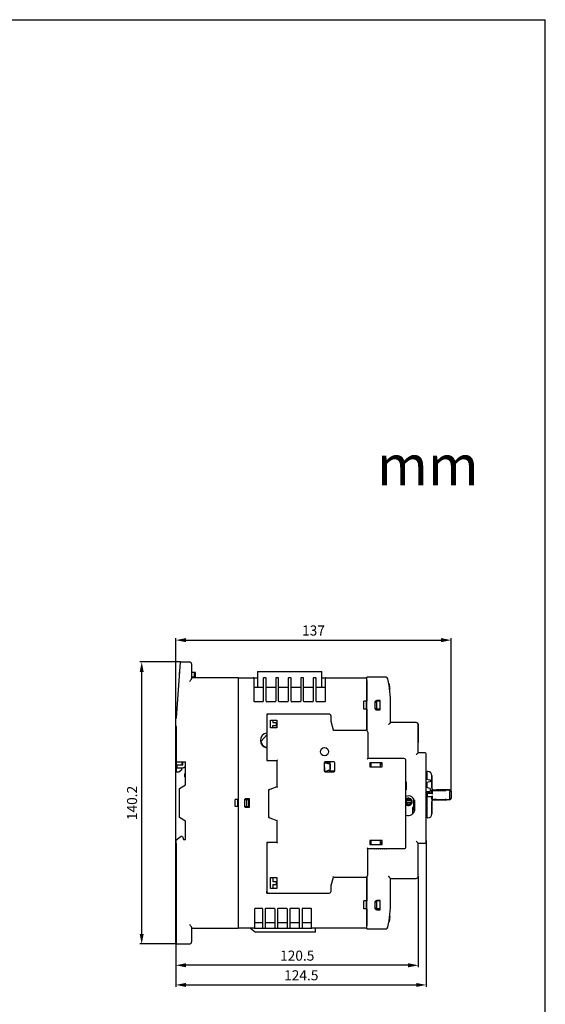
# Model space of a CAD drawing. Units: millimetres. Extents: x 0 to 1118, y 0 to 864.
# Drawn here: x 856 to 1118, y 374 to 864 of the extents above; entities that cross this region are included whole.
import ezdxf

# ---------------------------------------------------------------- set-up
doc = ezdxf.new("R2010")
doc.units = ezdxf.units.MM
doc.header["$LTSCALE"] = 61.468
doc.header["$PDMODE"] = 3
doc.header["$PDSIZE"] = 1
doc.layers.get('0').update_dxf_attribs({"linetype": 'CONTINUOUS'})
doc.layers.get('Defpoints').update_dxf_attribs({"linetype": 'CONTINUOUS'})
for name, color, linetype in [('6237S1526003DXF_CONTINUOUS_LINE', 7, 'CONTINUOUS'), ('8005S0101003DXF_CONTINUOUS_LINE', 7, 'CONTINUOUS'), ('8005S0101004DXF_CONTINUOUS_LINE', 7, 'CONTINUOUS'), ('8024S0101003DXF_CONTINUOUS_LINE', 7, 'CONTINUOUS'), ('8024S0101004DXF_CONTINUOUS_LINE', 7, 'CONTINUOUS'), ('8100S0101008DXF_CONTINUOUS_LINE', 7, 'CONTINUOUS'), ('8100S0101009DXF_CONTINUOUS_LINE', 7, 'CONTINUOUS'), ('8231S0101004DXF_CONTINUOUS_LINE', 7, 'CONTINUOUS'), ('8235S0101109DXF_CONTINUOUS_LINE', 7, 'CONTINUOUS'), ('8236S0101002DXF_CONTINUOUS_LINE', 7, 'CONTINUOUS'), ('8239S0101002DXF_CONTINUOUS_LINE', 7, 'CONTINUOUS'), ('8247S0101101DXF_CONTINUOUS_LINE', 7, 'CONTINUOUS'), ('8253S0101106DXF_CONTINUOUS_LINE', 7, 'CONTINUOUS'), ('8270S0101001DXF_CONTINUOUS_LINE', 7, 'CONTINUOUS'), ('8289S0820002DXF_CONTINUOUS_LINE', 7, 'CONTINUOUS'), ('8315S0101003DXF_CONTINUOUS_LINE', 7, 'CONTINUOUS'), ('8320S0101002DXF_CONTINUOUS_LINE', 7, 'CONTINUOUS'), ('8320S0101004DXF_CONTINUOUS_LINE', 7, 'CONTINUOUS'), ('8ZTD-907-053DXF_CONTINUOUS_LINE', 7, 'CONTINUOUS'), ('DRW0001_DXF_DIMENSION', 7, 'CONTINUOUS'), ('DRW0001_DXF_FORMAT', 7, 'CONTINUOUS')]:
    doc.layers.add(name, color=color, linetype=linetype)
doc.styles.get("Standard").update_dxf_attribs({"font": 'txt', "width": 0.7})
doc.dimstyles.new('DIMSTYLE_2', dxfattribs={"dimtxt": 5, "dimasz": 5, "dimexe": 1, "dimexo": 0, "dimtad": 1, "dimdsep": 46, "dimtxsty": 'Standard', "dimblk": '_FILLED', "dimblk1": '_FILLED', "dimblk2": '_FILLED', "dimcen": 0.09, "dimazin": 2, "dimtp": 0.5, "dimtm": 0.5, "dimtfac": 1, "dimtofl": 0, "dimtmove": 0, "dimatfit": 3, "dimldrblk": '_FILLED', "dimfxl": 1, "dimtolj": 1, "dimarcsym": 0})

# ---------------------------------------------------------------- blocks, each defined once
blk = doc.blocks.new('_FILLED')
at = {"color": 0, "linetype": 'ByBlock'}
blk.add_solid([(0, 0), (-1, 0.2), (-1, -0.2)], dxfattribs=at)
blk = doc.blocks.new('*D13')
at = {"layer": 'Defpoints', "color": 0, "linetype": 'Continuous', "transparency": 16777216}
for p in [(1070.82, 555.14), (1070.82, 479.98), (933.92, 413.28)]:
    blk.add_point(p, dxfattribs=at)
at = {"layer": 'DRW0001_DXF_DIMENSION', "color": 0, "linetype": 'Continuous', "lineweight": -2, "transparency": 16777216}
for p, q in [((933.92, 413.28), (933.92, 556.14)), ((938.92, 555.14), (1065.82, 555.14)), ((1070.82, 479.98), (1070.82, 556.14))]:
    blk.add_line(p, q, dxfattribs=at)
at = {"layer": 'DRW0001_DXF_DIMENSION', "color": 0, "linetype": 'Continuous', "lineweight": -2, "transparency": 16777216, "xscale": 5, "yscale": 5, "zscale": 5, "rotation": 180}
blk.add_blockref('_FILLED', (933.92, 555.14), dxfattribs=at)
at = {"layer": 'DRW0001_DXF_DIMENSION', "color": 0, "linetype": 'Continuous', "lineweight": -2, "transparency": 16777216, "xscale": 5, "yscale": 5, "zscale": 5}
blk.add_blockref('_FILLED', (1070.82, 555.14), dxfattribs=at)
at = {"layer": 'DRW0001_DXF_DIMENSION', "color": 0, "linetype": 'Continuous', "transparency": 16777216, "insert": (1002.37, 562.43), "char_height": 5, "width": 15.75, "attachment_point": 2, "line_spacing_factor": 0.9}
blk.add_mtext('\\A1;137', dxfattribs=at)
blk = doc.blocks.new('*D14')
at = {"layer": 'Defpoints', "color": 0, "linetype": 'Continuous', "transparency": 16777216}
for p in [(1058.42, 455.58), (933.92, 404.88), (1058.42, 383.72)]:
    blk.add_point(p, dxfattribs=at)
at = {"layer": 'DRW0001_DXF_DIMENSION', "color": 0, "linetype": 'Continuous', "lineweight": -2, "transparency": 16777216}
for p, q in [((1058.42, 455.58), (1058.42, 382.72)), ((933.92, 404.88), (933.92, 382.72)), ((938.92, 383.72), (1053.42, 383.72))]:
    blk.add_line(p, q, dxfattribs=at)
at = {"layer": 'DRW0001_DXF_DIMENSION', "color": 0, "linetype": 'Continuous', "lineweight": -2, "transparency": 16777216, "xscale": 5, "yscale": 5, "zscale": 5, "rotation": 180}
blk.add_blockref('_FILLED', (933.92, 383.72), dxfattribs=at)
at = {"layer": 'DRW0001_DXF_DIMENSION', "color": 0, "linetype": 'Continuous', "lineweight": -2, "transparency": 16777216, "xscale": 5, "yscale": 5, "zscale": 5}
blk.add_blockref('_FILLED', (1058.42, 383.72), dxfattribs=at)
at = {"layer": 'DRW0001_DXF_DIMENSION', "color": 0, "linetype": 'Continuous', "transparency": 16777216, "insert": (996.28, 391.01), "char_height": 5, "width": 26.25, "attachment_point": 2, "line_spacing_factor": 0.9}
blk.add_mtext('\\A1;124.5', dxfattribs=at)
blk = doc.blocks.new('*D15')
at = {"layer": 'Defpoints', "color": 0, "linetype": 'Continuous', "transparency": 16777216}
for p in [(1054.42, 437.68), (933.92, 406.58), (933.92, 393.48)]:
    blk.add_point(p, dxfattribs=at)
at = {"layer": 'DRW0001_DXF_DIMENSION', "color": 0, "linetype": 'Continuous', "lineweight": -2, "transparency": 16777216}
for p, q in [((1054.42, 437.68), (1054.42, 392.48)), ((933.92, 406.58), (933.92, 392.48)), ((1049.42, 393.48), (938.92, 393.48))]:
    blk.add_line(p, q, dxfattribs=at)
at = {"layer": 'DRW0001_DXF_DIMENSION', "color": 0, "linetype": 'Continuous', "lineweight": -2, "transparency": 16777216, "xscale": 5, "yscale": 5, "zscale": 5, "rotation": 180}
blk.add_blockref('_FILLED', (933.92, 393.48), dxfattribs=at)
at = {"layer": 'DRW0001_DXF_DIMENSION', "color": 0, "linetype": 'Continuous', "lineweight": -2, "transparency": 16777216, "xscale": 5, "yscale": 5, "zscale": 5}
blk.add_blockref('_FILLED', (1054.42, 393.48), dxfattribs=at)
at = {"layer": 'DRW0001_DXF_DIMENSION', "color": 0, "linetype": 'Continuous', "transparency": 16777216, "insert": (994.28, 400.77), "char_height": 5, "width": 26.25, "attachment_point": 2, "line_spacing_factor": 0.9}
blk.add_mtext('\\A1;120.5', dxfattribs=at)
blk = doc.blocks.new('*D16')
at = {"layer": 'Defpoints', "color": 0, "linetype": 'Continuous', "transparency": 16777216}
for p in [(916.95, 544.28), (936.22, 544.28), (934.22, 404.08)]:
    blk.add_point(p, dxfattribs=at)
at = {"layer": 'DRW0001_DXF_DIMENSION', "color": 0, "linetype": 'Continuous', "lineweight": -2, "transparency": 16777216}
for p, q in [((936.22, 544.28), (915.95, 544.28)), ((916.95, 409.08), (916.95, 539.28)), ((934.22, 404.08), (915.95, 404.08))]:
    blk.add_line(p, q, dxfattribs=at)
at = {"layer": 'DRW0001_DXF_DIMENSION', "color": 0, "linetype": 'Continuous', "lineweight": -2, "transparency": 16777216, "xscale": 5, "yscale": 5, "zscale": 5}
for p, rotation in [((916.95, 544.28), 90), ((916.95, 404.08), 270)]:
    blk.add_blockref('_FILLED', p, dxfattribs=dict(at, rotation=rotation))
at = {"layer": 'DRW0001_DXF_DIMENSION', "color": 0, "linetype": 'Continuous', "transparency": 16777216, "insert": (909.66, 474.18), "char_height": 5, "width": 26.25, "attachment_point": 2, "rotation": 90, "line_spacing_factor": 0.9}
blk.add_mtext('\\A1;140.2', dxfattribs=at)

msp = doc.modelspace()

# ---------------------------------------------------------------- linework, layer by layer
at = {"layer": '6237S1526003DXF_CONTINUOUS_LINE', "color": 4, "linetype": 'Continuous'}
msp.add_line((1010.646, 492.76), (1010.701, 492.675), dxfattribs=at)
at = {"layer": '8005S0101003DXF_CONTINUOUS_LINE', "color": 7, "linetype": 'Continuous'}
for p, q in [((979.118, 518.375), (979.118, 517.375)), ((980.118, 518.375), (979.118, 518.375)), ((982.118, 515.375), (982.118, 514.175)), ((982.118, 514.175), (983.918, 514.175)), ((983.918, 512.675), (983.918, 514.175)), ((982.118, 511.575), (982.118, 512.675)), ((982.118, 512.675), (983.918, 512.675)), ((979.118, 496.275), (979.118, 495.275)), ((979.118, 495.275), (980.118, 495.275)), ((1030.918, 493.075), (1030.418, 493.742)), ((1030.418, 492.338), (1030.563, 492.175)), ((1030.718, 494.175), (1030.718, 493.342)), ((1030.918, 494.175), (1030.918, 492.175)), ((1035.718, 492.175), (1035.718, 494.175)), ((1036.418, 493.345), (1035.718, 493.075)), ((1036.118, 494.175), (1036.118, 493.229)), ((980.018, 480.47), (980.018, 479.992)), ((980.655, 480.924), (980.209, 480.75)), ((980.018, 467.759), (980.018, 467.28)), ((980.209, 467.001), (980.655, 466.827)), ((1030.418, 455.413), (1030.563, 455.575)), ((1030.918, 455.575), (1030.918, 453.575)), ((1035.718, 453.575), (1035.718, 455.575)), ((979.118, 454.475), (979.118, 453.475)), ((980.118, 454.475), (979.118, 454.475)), ((1030.918, 454.675), (1030.418, 454.009)), ((1030.718, 454.409), (1030.718, 453.575)), ((1036.418, 454.406), (1035.718, 454.675)), ((1036.118, 453.575), (1036.118, 454.522)), ((982.118, 437.075), (982.118, 435.075)), ((982.118, 435.075), (983.918, 435.075)), ((982.118, 433.575), (983.918, 433.575)), ((982.118, 433.575), (982.118, 431.675)), ((983.918, 433.575), (983.918, 435.075)), ((979.118, 429.375), (979.118, 430.375)), ((979.118, 429.375), (980.118, 429.375))]:
    msp.add_line(p, q, dxfattribs=at)
at = {"layer": '8005S0101003DXF_CONTINUOUS_LINE', "color": 4, "linetype": 'Continuous'}
for p, q in [((1030.418, 492.575), (1030.918, 492.575)), ((1030.918, 455.175), (1030.418, 455.175))]:
    msp.add_line(p, q, dxfattribs=at)
at = {"layer": '8005S0101003DXF_CONTINUOUS_LINE', "color": 7, "linetype": 'Continuous'}
for centre, radius, start, end in [((1030.718, 496.275), 0.08, 0, 180), ((1031.718, 496.275), 0.08, 0, 180), ((1032.718, 496.275), 0.08, 0, 180), ((1033.718, 496.275), 0.08, 0, 180), ((1034.718, 496.275), 0.08, 0, 180), ((1035.718, 496.275), 0.08, 0, 180), ((1036.718, 496.275), 0.08, 0, 180), ((1037.718, 496.275), 0.08, 0, 180), ((1038.718, 496.275), 0.08, 0, 180), ((980.318, 480.47), 0.3, 111.31791, 180), ((980.318, 467.28), 0.3, 180, 248.68209), ((1030.718, 451.475), 0.08, 180, 0), ((1031.718, 451.475), 0.08, 180, 0), ((1032.718, 451.475), 0.08, 180, 0), ((1033.718, 451.475), 0.08, 180, 0), ((1034.718, 451.475), 0.08, 180, 0), ((1035.718, 451.475), 0.08, 180, 0), ((1036.718, 451.475), 0.08, 180, 0), ((1037.718, 451.475), 0.08, 180, 0), ((1038.718, 451.475), 0.08, 180, 0), ((1010.118, 430.375), 1, 270, 0)]:
    msp.add_arc(centre, radius, start, end, dxfattribs=at)
at = {"layer": '8005S0101004DXF_CONTINUOUS_LINE', "color": 7, "linetype": 'Continuous'}
for p, q in [((979.118, 517.375), (979.118, 496.275)), ((1010.118, 518.375), (980.118, 518.375)), ((980.918, 511.575), (980.918, 515.375)), ((980.918, 515.375), (984.118, 515.375)), ((984.118, 515.375), (984.118, 511.575)), ((1011.118, 514.675), (1010.818, 514.635)), ((1011.118, 514.675), (1011.118, 517.375)), ((1012.296, 510.375), (1011.118, 514.675)), ((984.118, 511.575), (980.918, 511.575)), ((1012.296, 510.375), (1012.067, 510.075)), ((1012.296, 510.375), (1028.318, 510.375)), ((1029.318, 509.375), (1029.318, 496.275)), ((980.118, 495.275), (984.118, 495.275)), ((984.118, 495.275), (984.418, 495.575)), ((984.118, 495.275), (984.118, 482.275)), ((1012.418, 494.675), (1008.218, 494.675)), ((1029.318, 496.275), (1029.018, 495.975)), ((1047.318, 496.275), (1029.318, 496.275)), ((1048.318, 452.475), (1048.318, 495.275)), ((1007.718, 494.175), (1007.718, 490.175)), ((1008.218, 489.675), (1012.418, 489.675)), ((1012.918, 490.175), (1012.918, 494.175)), ((1036.418, 494.175), (1030.418, 494.175)), ((1030.418, 494.175), (1030.418, 492.175)), ((1030.418, 492.175), (1036.418, 492.175)), ((1036.418, 492.175), (1036.418, 494.175)), ((980.018, 479.992), (980.018, 467.759)), ((984.118, 482.275), (980.655, 480.924)), ((984.118, 482.275), (984.418, 482.07)), ((980.655, 466.827), (984.118, 465.475)), ((984.118, 465.475), (984.418, 465.68)), ((984.118, 465.475), (984.118, 454.475)), ((1036.418, 455.575), (1030.418, 455.575)), ((1030.418, 455.575), (1030.418, 453.575)), ((1036.418, 453.575), (1036.418, 455.575)), ((979.118, 453.475), (979.118, 430.375)), ((984.118, 454.475), (980.118, 454.475)), ((984.118, 454.475), (984.418, 454.175)), ((1029.318, 451.475), (1029.018, 451.775)), ((1029.318, 451.475), (1047.318, 451.475)), ((1029.318, 438.375), (1029.318, 451.475)), ((1030.418, 453.575), (1036.418, 453.575)), ((980.918, 437.075), (984.118, 437.075)), ((980.918, 431.675), (980.918, 437.075)), ((984.118, 437.075), (984.118, 431.675)), ((1011.118, 433.075), (1012.296, 437.375)), ((1012.296, 437.375), (1012.067, 437.675)), ((1012.296, 437.375), (1028.318, 437.375)), ((984.118, 431.675), (980.918, 431.675)), ((1011.118, 433.075), (1010.818, 433.116)), ((1011.118, 430.375), (1011.118, 433.075)), ((980.118, 429.375), (1010.118, 429.375))]:
    msp.add_line(p, q, dxfattribs=at)
msp.add_circle((1007.818, 499.675), 2.05, dxfattribs=at)
for centre, radius, start, end in [((980.118, 517.375), 1, 90, 180), ((1010.118, 517.375), 1, 0, 90), ((1028.318, 509.375), 1, 0, 90), ((980.118, 496.275), 1, 180, 270), ((1008.218, 494.175), 0.5, 90, 180), ((1012.418, 494.175), 0.5, 0, 90), ((1047.318, 495.275), 1, 0, 90), ((1008.218, 490.175), 0.5, 180, 270), ((1012.418, 490.175), 0.5, 270, 0), ((981.018, 479.992), 1, 111.31791, 180), ((981.018, 467.759), 1, 180, 248.68209), ((980.118, 453.475), 1, 90, 180), ((1047.318, 452.475), 1, 270, 0), ((1028.318, 438.375), 1, 270, 0), ((980.118, 430.375), 1, 180, 270), ((1010.118, 430.375), 1, 270, 0)]:
    msp.add_arc(centre, radius, start, end, dxfattribs=at)
at = {"layer": '8024S0101003DXF_CONTINUOUS_LINE', "color": 7, "linetype": 'Continuous'}
for p, q in [((934.218, 516.275), (936.218, 544.275)), ((936.218, 544.275), (940.718, 544.275)), ((935.718, 537.275), (935.718, 539.075)), ((935.718, 539.075), (935.847, 539.075)), ((941.718, 543.275), (941.718, 536.207)), ((943.718, 539.075), (941.798, 539.075)), ((943.118, 539.075), (943.118, 537.065)), ((943.718, 536.475), (943.718, 539.075)), ((964.918, 536.475), (941.718, 536.475)), ((943.12, 537.065), (941.83, 536.614)), ((943.718, 537.075), (943.119, 537.072)), ((964.918, 536.475), (964.918, 475.975)), ((964.918, 535.075), (965.118, 535.075)), ((933.918, 512.275), (933.918, 516.275)), ((934.218, 516.275), (933.918, 516.275)), ((934.218, 512.275), (933.918, 512.275)), ((934.218, 494.675), (934.218, 512.275)), ((934.218, 489.475), (934.218, 494.675)), ((934.218, 494.675), (938.718, 494.675)), ((937.044, 493.187), (937.118, 494.675)), ((938.718, 483.175), (938.718, 494.675)), ((936.918, 490.675), (935.418, 489.475)), ((936.918, 490.675), (936.968, 491.68)), ((935.418, 489.475), (934.218, 489.475)), ((938.718, 488.975), (938.418, 488.675)), ((938.418, 487.175), (938.418, 488.675)), ((938.418, 487.175), (938.718, 486.875)), ((935.718, 481.443), (938.718, 483.175)), ((935.718, 466.907), (935.718, 481.443)), ((963.418, 472.375), (963.418, 475.975)), ((964.918, 475.975), (963.418, 475.975)), ((964.718, 472.375), (964.718, 475.975)), ((968.218, 472.675), (968.218, 475.675)), ((968.518, 475.975), (970.218, 475.975)), ((969.218, 472.375), (969.218, 475.975)), ((970.218, 472.375), (970.218, 475.975)), ((964.918, 472.375), (963.418, 472.375)), ((964.918, 472.375), (964.918, 411.875)), ((968.518, 472.375), (970.218, 472.375)), ((938.718, 465.175), (935.718, 466.907)), ((938.718, 456.075), (938.718, 465.175)), ((936.661, 457.461), (933.918, 455.475)), ((933.918, 455.475), (933.918, 454.175)), ((937.013, 457.575), (937.318, 457.575)), ((937.318, 457.575), (937.818, 456.075)), ((937.818, 456.075), (938.718, 456.075)), ((933.918, 454.175), (934.218, 453.875)), ((934.218, 404.075), (934.218, 453.875)), ((933.918, 404.875), (933.918, 413.275)), ((934.218, 413.275), (933.918, 413.275)), ((941.718, 412.143), (941.718, 405.075)), ((941.718, 411.875), (964.918, 411.875)), ((964.918, 413.275), (965.118, 413.275)), ((934.218, 404.875), (933.918, 404.875)), ((934.218, 404.075), (940.718, 404.075))]:
    msp.add_line(p, q, dxfattribs=at)
for centre, radius, start, end in [((940.718, 543.275), 1, 0, 90), ((968.518, 475.675), 0.3, 90, 180), ((968.518, 472.675), 0.3, 180, 270), ((937.013, 456.975), 0.6, 90, 125.90972), ((940.718, 405.075), 1, 270, 0)]:
    msp.add_arc(centre, radius, start, end, dxfattribs=at)
for centre, major_axis, start_param, end_param in [((941.798, 539.475), (0, 0.4), -4.712389, -3.1415927), ((941.838, 536.016), (0, 0.6), 0.0698132, 0.6976918)]:
    msp.add_ellipse(centre, major_axis=major_axis, ratio=0.2, start_param=start_param, end_param=end_param, dxfattribs=at)
for points, knots in [([(941.718, 536.207), (941.718, 536.152), (941.69, 536.028), (941.575, 535.762), (941.357, 535.399), (941.051, 534.946), (940.831, 534.635), (940.718, 534.475)], [0, 0, 0, 0, 0.0829154, 0.1854965, 0.4321425, 0.7097893, 1, 1, 1, 1]), ([(940.718, 413.875), (940.831, 413.716), (941.051, 413.405), (941.357, 412.952), (941.575, 412.589), (941.69, 412.323), (941.718, 412.199), (941.718, 412.143)], [0, 0, 0, 0, 0.2902137, 0.5678645, 0.8145079, 0.9170852, 1, 1, 1, 1])]:
    msp.add_open_spline(points, degree=3, knots=knots, dxfattribs=at)
at = {"layer": '8024S0101004DXF_CONTINUOUS_LINE', "color": 7, "linetype": 'Continuous'}
for p, q in [((974.518, 539.475), (974.518, 531.675)), ((974.518, 539.475), (1006.518, 539.475)), ((1006.518, 531.675), (1006.518, 539.475)), ((965.118, 411.875), (965.118, 536.475)), ((965.118, 536.475), (974.518, 536.475)), ((972.718, 536.475), (972.718, 524.775)), ((977.418, 536.175), (977.418, 524.775)), ((978.518, 536.475), (977.718, 536.475)), ((978.818, 524.775), (978.818, 536.175)), ((983.618, 536.175), (983.618, 524.775)), ((984.718, 536.475), (983.918, 536.475)), ((985.018, 524.775), (985.018, 536.175)), ((989.818, 536.175), (989.818, 524.775)), ((990.918, 536.475), (990.118, 536.475)), ((991.218, 524.775), (991.218, 536.175)), ((996.018, 536.175), (996.018, 524.775)), ((997.118, 536.475), (996.318, 536.475)), ((997.418, 524.775), (997.418, 536.175)), ((1002.218, 536.175), (1002.218, 524.775)), ((1003.318, 536.475), (1002.518, 536.475)), ((1003.618, 524.775), (1003.618, 536.175)), ((1006.518, 536.475), (1028.918, 536.475)), ((1008.318, 524.775), (1008.318, 536.175)), ((1028.918, 535.075), (1028.918, 524.775)), ((972.718, 531.675), (977.418, 531.675)), ((978.818, 531.675), (983.618, 531.675)), ((985.018, 531.675), (989.818, 531.675)), ((991.218, 531.675), (996.018, 531.675)), ((997.418, 531.675), (1002.218, 531.675)), ((1003.618, 531.675), (1008.318, 531.675)), ((977.118, 524.475), (973.018, 524.475)), ((983.318, 524.475), (979.118, 524.475)), ((989.518, 524.475), (985.318, 524.475)), ((995.718, 524.475), (991.518, 524.475)), ((1001.918, 524.475), (997.718, 524.475)), ((1008.018, 524.475), (1003.918, 524.475)), ((1027.418, 520.775), (1027.418, 524.775)), ((1028.918, 524.775), (1027.418, 524.775)), ((1028.668, 520.775), (1028.668, 524.775)), ((1032.918, 523.975), (1032.918, 521.575)), ((1033.718, 524.775), (1033.718, 520.775)), ((1035.318, 524.775), (1033.718, 524.775)), ((1035.318, 524.775), (1035.318, 520.775)), ((1028.918, 520.775), (1027.418, 520.775)), ((1028.918, 520.775), (1028.918, 510.175)), ((1035.318, 520.775), (1033.718, 520.775)), ((1012.918, 490.075), (1010.718, 490.075)), ((968.118, 475.875), (968.118, 472.475)), ((970.518, 476.175), (968.418, 476.175)), ((970.518, 472.175), (970.518, 476.175)), ((968.418, 472.175), (970.518, 472.175)), ((1028.918, 437.575), (1028.918, 425.475)), ((973.118, 411.875), (973.118, 421.575)), ((973.418, 421.875), (976.718, 421.875)), ((977.018, 421.575), (977.018, 411.875)), ((978.418, 421.575), (978.418, 411.875)), ((978.718, 421.875), (982.818, 421.875)), ((983.118, 421.575), (983.118, 411.875)), ((984.518, 421.575), (984.518, 411.875)), ((984.818, 421.875), (988.918, 421.875)), ((989.218, 421.575), (989.218, 411.875)), ((990.618, 421.575), (990.618, 411.875)), ((990.918, 421.875), (995.018, 421.875)), ((995.318, 421.575), (995.318, 411.875)), ((996.718, 421.575), (996.718, 411.875)), ((997.018, 421.875), (1001.018, 421.875)), ((1001.318, 411.875), (1001.318, 421.575)), ((1028.918, 425.475), (1027.418, 425.475)), ((1027.418, 421.475), (1027.418, 425.475)), ((1028.918, 421.475), (1027.418, 421.475)), ((1028.668, 421.475), (1028.668, 425.475)), ((1028.918, 421.475), (1028.918, 413.257)), ((1032.918, 424.675), (1032.918, 422.275)), ((1035.318, 425.475), (1033.718, 425.475)), ((1033.718, 425.475), (1033.718, 421.475)), ((1035.318, 421.475), (1033.718, 421.475)), ((1035.318, 425.475), (1035.318, 421.475)), ((972.818, 411.875), (965.118, 411.875)), ((971.018, 411.875), (973.518, 409.875)), ((977.018, 414.575), (973.118, 414.575)), ((973.118, 411.875), (977.018, 411.875)), ((977.318, 411.875), (978.118, 411.875)), ((983.118, 414.575), (978.418, 414.575)), ((978.418, 411.875), (983.118, 411.875)), ((983.418, 411.875), (984.218, 411.875)), ((989.218, 414.575), (984.518, 414.575)), ((984.518, 411.875), (989.218, 411.875)), ((989.518, 411.875), (990.318, 411.875)), ((995.318, 414.575), (990.618, 414.575)), ((990.618, 411.875), (995.318, 411.875)), ((995.618, 411.875), (996.418, 411.875)), ((1001.318, 414.575), (996.718, 414.575)), ((996.718, 411.875), (1001.318, 411.875)), ((1028.918, 411.875), (1001.618, 411.875)), ((1003.318, 409.875), (1003.318, 411.875)), ((1003.318, 409.875), (973.518, 409.875))]:
    msp.add_line(p, q, dxfattribs=at)
for centre, radius, start, end in [((972.418, 536.175), 0.3, 0, 90), ((977.718, 536.175), 0.3, 90, 180), ((978.518, 536.175), 0.3, 0, 90), ((983.918, 536.175), 0.3, 90, 180), ((984.718, 536.175), 0.3, 0, 90), ((990.118, 536.175), 0.3, 90, 180), ((990.918, 536.175), 0.3, 0, 90), ((996.318, 536.175), 0.3, 90, 180), ((997.118, 536.175), 0.3, 0, 90), ((1002.518, 536.175), 0.3, 90, 180), ((1003.318, 536.175), 0.3, 0, 90), ((1008.618, 536.175), 0.3, 90, 180), ((973.018, 524.775), 0.3, 180, 270), ((977.118, 524.775), 0.3, 270, 0), ((979.118, 524.775), 0.3, 180, 270), ((983.318, 524.775), 0.3, 270, 0), ((985.318, 524.775), 0.3, 180, 270), ((989.518, 524.775), 0.3, 270, 0), ((991.518, 524.775), 0.3, 180, 270), ((995.718, 524.775), 0.3, 270, 0), ((997.718, 524.775), 0.3, 180, 270), ((1001.918, 524.775), 0.3, 270, 0), ((1003.918, 524.775), 0.3, 180, 270), ((1008.018, 524.775), 0.3, 270, 0), ((1033.718, 523.975), 0.8, 90, 180), ((1033.718, 521.575), 0.8, 180, 270), ((979.718, 505.275), 3.7, 99.34007, 260.65993), ((968.418, 475.875), 0.3, 90, 180), ((968.418, 472.475), 0.3, 180, 270), ((973.418, 421.575), 0.3, 90, 180), ((976.718, 421.575), 0.3, 0, 90), ((978.718, 421.575), 0.3, 90, 180), ((982.818, 421.575), 0.3, 0, 90), ((984.818, 421.575), 0.3, 90, 180), ((988.918, 421.575), 0.3, 0, 90), ((990.918, 421.575), 0.3, 90, 180), ((995.018, 421.575), 0.3, 0, 90), ((997.018, 421.575), 0.3, 90, 180), ((1001.018, 421.575), 0.3, 0, 90), ((1033.718, 424.675), 0.8, 90, 180), ((1033.718, 422.275), 0.8, 180, 270), ((972.818, 412.175), 0.3, 270, 0), ((977.318, 412.175), 0.3, 180, 270), ((978.118, 412.175), 0.3, 270, 0), ((983.418, 412.175), 0.3, 180, 270), ((984.218, 412.175), 0.3, 270, 0), ((989.518, 412.175), 0.3, 180, 270), ((990.318, 412.175), 0.3, 270, 0), ((995.618, 412.175), 0.3, 180, 270), ((996.418, 412.175), 0.3, 270, 0), ((1001.618, 412.175), 0.3, 180, 270)]:
    msp.add_arc(centre, radius, start, end, dxfattribs=at)
msp.add_open_spline([(972.681, 536.475), (972.673, 536.475), (972.636, 536.47), (972.601, 536.455), (972.574, 536.442)], degree=3, knots=[0, 0, 0, 0, 0.2006244, 1, 1, 1, 1], dxfattribs=at)
at = {"layer": '8100S0101008DXF_CONTINUOUS_LINE', "color": 7, "linetype": 'Continuous'}
for p, q in [((1052.518, 475.352), (1052.518, 470.199)), ((1051.518, 470.926), (1052.518, 470.926)), ((1051.518, 469.629), (1052.309, 469.629)), ((1051.518, 468.975), (1051.886, 468.975))]:
    msp.add_line(p, q, dxfattribs=at)
at = {"layer": '8100S0101009DXF_CONTINUOUS_LINE', "color": 7, "linetype": 'Continuous'}
for p, q in [((1052.018, 476.404), (1052.018, 471.875)), ((1052.018, 471.875), (1051.518, 471.875)), ((1051.518, 471.875), (1051.518, 468.608))]:
    msp.add_line(p, q, dxfattribs=at)
msp.add_arc((1049.618, 474.775), 1.825, 224.55864, 135.44043, dxfattribs=at)
at = {"layer": '8231S0101004DXF_CONTINUOUS_LINE', "color": 7, "linetype": 'Continuous'}
for p, q in [((1009.661, 494.595), (1009.487, 494.675)), ((1007.928, 490.072), (1007.811, 493.842)), ((1008.534, 489.905), (1007.998, 489.888)), ((1008.101, 494.151), (1009.192, 494.185)), ((1008.391, 489.675), (1008.103, 489.808)), ((1008.401, 494.161), (1009.512, 493.795)), ((1009.62, 490.339), (1008.534, 489.905)), ((1009.512, 493.795), (1010.213, 493.817)), ((1010.32, 490.361), (1009.62, 490.339)), ((1010.213, 493.817), (1010.198, 494.276)), ((1010.339, 489.765), (1010.32, 490.361)), ((1010.623, 493.488), (1010.701, 490.977))]:
    msp.add_line(p, q, dxfattribs=at)
for centre, radius, start, end in [((1009.183, 494.485), 0.3, 271.78327, 39.38738), ((1008.407, 491.87), 3, 52.52708, 65.28327), ((1008.111, 493.852), 0.3, 91.78327, 181.78327), ((1008.228, 490.081), 0.3, 181.78327, 245.28327), ((1009.624, 493.457), 1, 1.78327, 52.52708), ((1008.702, 490.915), 2, 321.68206, 1.78327)]:
    msp.add_arc(centre, radius, start, end, dxfattribs=at)
at = {"layer": '8235S0101109DXF_CONTINUOUS_LINE', "color": 7, "linetype": 'Continuous'}
for q in [(1010.718, 494.675), (1010.411, 489.875)]:
    msp.add_line((1010.718, 489.875), q, dxfattribs=at)
msp.add_arc((1009.718, 489.875), 1, 348.46173, 0, dxfattribs=at)
at = {"layer": '8236S0101002DXF_CONTINUOUS_LINE', "color": 7, "linetype": 'Continuous'}
for p, q in [((1052.081, 476.316), (1052.018, 476.316)), ((1051.518, 471.566), (1052.518, 471.566))]:
    msp.add_line(p, q, dxfattribs=at)
at = {"layer": '8239S0101002DXF_CONTINUOUS_LINE', "color": 7, "linetype": 'Continuous'}
msp.add_line((979.118, 508.086), (976.312, 504.87), dxfattribs=at)
for centre, radius, start, end in [((976.462, 504.739), 0.2, 138.88472, 189.36352), ((979.718, 505.275), 3.5, 189.36352, 260.12541)]:
    msp.add_arc(centre, radius, start, end, dxfattribs=at)
at = {"layer": '8247S0101101DXF_CONTINUOUS_LINE', "color": 7, "linetype": 'Continuous'}
msp.add_line((1058.818, 471.775), (1058.668, 471.775), dxfattribs=at)
for start_param, end_param in [(2.1122527, 2.1291736), (-2.1291736, -2.1122527)]:
    msp.add_ellipse((1064.178, 478.275), major_axis=(10.4, 0), ratio=0.625, start_param=start_param, end_param=end_param, dxfattribs=at)
at = {"layer": '8253S0101106DXF_CONTINUOUS_LINE', "color": 7, "linetype": 'Continuous'}
for p, q in [((1059.218, 489.775), (1058.818, 489.775)), ((1058.818, 485.889), (1058.818, 489.775)), ((1061.218, 487.775), (1061.218, 481.575)), ((1061.218, 481.575), (1061.218, 487.764)), ((1058.818, 482.975), (1058.668, 482.975)), ((1058.818, 481.796), (1058.818, 484.465)), ((1058.818, 479.275), (1058.818, 479.875)), ((1060.975, 480.775), (1070.018, 480.775)), ((1061.218, 479.275), (1061.218, 480.478)), ((1061.931, 480.633), (1063.564, 480.712)), ((1069.406, 480.766), (1065.365, 480.766)), ((1070.206, 479.97), (1070.206, 479.831)), ((1070.818, 479.975), (1070.818, 476.575)), ((1058.668, 479.275), (1061.418, 479.275)), ((1061.218, 477.275), (1058.668, 477.275)), ((1058.818, 466.775), (1058.818, 477.275)), ((1059.518, 479.275), (1059.518, 479.075)), ((1060.318, 479.275), (1060.318, 479.075)), ((1060.976, 475.775), (1068.349, 475.775)), ((1061.218, 476.073), (1061.218, 477.275)), ((1061.218, 474.975), (1061.218, 468.775)), ((1061.218, 468.777), (1061.218, 474.975)), ((1063.564, 475.839), (1062.197, 475.905)), ((1068.335, 475.784), (1065.365, 475.784)), ((1070.018, 475.775), (1069.649, 475.775)), ((1058.818, 473.575), (1058.668, 473.575)), ((1059.218, 466.775), (1058.818, 466.775))]:
    msp.add_line(p, q, dxfattribs=at)
for centre, radius, start, end in [((1059.218, 487.775), 2, 0, 90), ((1062.018, 481.575), 0.8, 180, 270.00048), ((1070.018, 479.975), 0.8, 0, 90), ((1062.018, 474.975), 0.8, 90, 180), ((1070.018, 476.575), 0.8, 270, 0), ((1059.218, 468.775), 2, 270, 0)]:
    msp.add_arc(centre, radius, start, end, dxfattribs=at)
for centre, major_axis, ratio, start_param, end_param in [((1062.218, 480.478), (1, 0), 0.1613283, 1.8622531, 3.1415927), ((1066.218, 475.775), (16.667, 0), 0.3, 1.6392846, 1.7307465), ((1062.218, 476.073), (1, 0), 0.1613283, 3.1415927, 3.7837445), ((1066.218, 480.775), (16.667, 0), 0.3, -1.7307465, -1.6392846)]:
    msp.add_ellipse(centre, major_axis=major_axis, ratio=ratio, start_param=start_param, end_param=end_param, dxfattribs=at)
for points, knots in [([(1065.078, 480.764), (1065.101, 480.764), (1065.197, 480.766), (1065.293, 480.766), (1065.365, 480.766)], [0, 0, 0, 0, 0.2453126, 1, 1, 1, 1]), ([(1070.206, 479.97), (1070.206, 480.074), (1070.164, 480.284), (1069.986, 480.549), (1069.72, 480.725), (1069.51, 480.766), (1069.406, 480.766)], [0, 0, 0, 0, 0.2500051, 0.4999837, 0.7499699, 1, 1, 1, 1]), ([(1065.365, 475.784), (1065.341, 475.784), (1065.245, 475.785), (1065.149, 475.786), (1065.078, 475.787)], [0, 0, 0, 0, 0.2533415, 1, 1, 1, 1]), ([(1069.954, 476.001), (1070.022, 476.064), (1070.136, 476.216), (1070.19, 476.398), (1070.2, 476.491)], [0, 0, 0, 0, 0.4998941, 1, 1, 1, 1])]:
    msp.add_open_spline(points, degree=3, knots=knots, dxfattribs=at)
at = {"layer": '8270S0101001DXF_CONTINUOUS_LINE', "color": 7, "linetype": 'Continuous'}
for p, q in [((1061.418, 480.445), (1067.766, 480.445)), ((1061.418, 480.445), (1061.418, 478.575)), ((1068.386, 480.599), (1068.25, 480.51)), ((1069.21, 480.675), (1068.618, 480.675)), ((1058.668, 479.075), (1061.418, 479.075)), ((1059.118, 477.275), (1059.118, 479.075)), ((1061.418, 477.275), (1061.218, 477.275)), ((1061.418, 477.775), (1061.418, 475.905)), ((1061.418, 475.905), (1067.766, 475.905)), ((1068.386, 475.751), (1068.25, 475.841)), ((1069.21, 475.675), (1068.618, 475.675)), ((1070.218, 476.677), (1070.218, 479.674))]:
    msp.add_line(p, q, dxfattribs=at)
for centre, major_axis, ratio, start_param, end_param in [((1067.766, 480.532), (0.501, 0), 0.1734605, -1.5707963, -0.2577308), ((1068.618, 475.675), (0, 5), 0.2679492, 0, 0.1745329), ((1067.766, 475.819), (0.501, 0), 0.1734605, 0.2577308, 1.5707963), ((1068.618, 480.675), (0, 5), 0.2679492, -3.3161256, -3.1415927)]:
    msp.add_ellipse(centre, major_axis=major_axis, ratio=ratio, start_param=start_param, end_param=end_param, dxfattribs=at)
for points, knots in [([(1069.21, 480.675), (1069.341, 480.675), (1069.605, 480.624), (1069.94, 480.401), (1070.165, 480.068), (1070.218, 479.804), (1070.218, 479.674)], [0, 0, 0, 0, 0.250025, 0.500031, 0.7500211, 1, 1, 1, 1]), ([(1070.218, 476.677), (1070.218, 476.547), (1070.165, 476.282), (1069.94, 475.95), (1069.605, 475.727), (1069.341, 475.675), (1069.21, 475.675)], [0, 0, 0, 0, 0.2499789, 0.499969, 0.749975, 1, 1, 1, 1])]:
    msp.add_open_spline(points, degree=3, knots=knots, dxfattribs=at)
at = {"layer": '8289S0820002DXF_CONTINUOUS_LINE', "color": 7, "linetype": 'Continuous'}
for p, q in [((937.168, 494.675), (937.168, 493.196)), ((938.668, 492.595), (938.668, 494.675)), ((934.368, 493.16), (934.368, 491.66)), ((934.368, 493.16), (936.168, 493.16)), ((934.368, 491.66), (936.168, 491.66))]:
    msp.add_line(p, q, dxfattribs=at)
for points, knots in [([(936.168, 493.16), (936.328, 493.16), (936.633, 493.165), (937.051, 493.185), (937.348, 493.21), (937.52, 493.235), (937.58, 493.246), (937.6, 493.251)], [0, 0, 0, 0, 0.3338573, 0.6361726, 0.8742723, 0.9561768, 1, 1, 1, 1]), ([(936.168, 491.66), (936.455, 491.66), (936.867, 491.67), (937.385, 491.706), (937.706, 491.743), (937.999, 491.797), (938.305, 491.909), (938.588, 492.174), (938.668, 492.453), (938.668, 492.595)], [0, 0, 0, 0, 0.2919431, 0.4192149, 0.5277523, 0.6207664, 0.7220611, 0.8556073, 1, 1, 1, 1])]:
    msp.add_open_spline(points, degree=3, knots=knots, dxfattribs=at)
at = {"layer": '8315S0101003DXF_CONTINUOUS_LINE', "color": 7, "linetype": 'Continuous'}
for p, q in [((1028.918, 510.175), (1028.918, 536.675)), ((1038.413, 536.675), (1028.918, 536.675)), ((1040.079, 533.318), (1039.876, 533.318)), ((1040.084, 533.286), (1039.881, 533.286)), ((1040.185, 532.658), (1039.983, 532.658)), ((1040.231, 532.361), (1040.028, 532.361)), ((1040.448, 530.775), (1040.247, 530.775)), ((1040.454, 530.733), (1040.252, 530.733)), ((1032.818, 524.075), (1032.818, 521.475)), ((1035.518, 525.075), (1033.818, 525.075)), ((1035.518, 520.475), (1035.518, 525.075)), ((1033.818, 520.475), (1035.518, 520.475)), ((1040.718, 514.175), (1040.718, 523.175)), ((1040.718, 514.175), (1039.718, 513.175)), ((1053.418, 514.175), (1040.718, 514.175)), ((1040.082, 513.539), (1040.009, 513.466)), ((1054.418, 499.175), (1054.418, 513.175)), ((1054.418, 499.175), (1053.418, 498.175)), ((1053.782, 498.539), (1053.709, 498.466)), ((1057.418, 499.175), (1054.418, 499.175)), ((1058.418, 455.175), (1058.418, 498.175)), ((1058.418, 487.275), (1058.668, 487.275)), ((1058.418, 485.942), (1060.418, 485.675)), ((1060.418, 484.675), (1058.418, 484.409)), ((1058.668, 487.275), (1058.668, 485.909)), ((1060.418, 485.675), (1060.418, 484.675)), ((1058.418, 481.875), (1058.518, 481.875)), ((1058.418, 479.875), (1060.418, 479.875)), ((1060.418, 481.375), (1058.518, 481.875)), ((1058.668, 484.442), (1058.668, 481.836)), ((1058.668, 479.875), (1058.668, 469.276)), ((1060.418, 481.375), (1060.418, 479.875)), ((1052.618, 470.975), (1052.618, 474.575)), ((1058.418, 469.275), (1058.668, 469.275)), ((1053.418, 455.175), (1054.418, 454.175)), ((1053.709, 454.885), (1053.782, 454.812)), ((1054.418, 454.175), (1057.418, 454.175)), ((1054.418, 437.675), (1054.418, 454.175)), ((1028.918, 411.675), (1028.918, 437.575)), ((1040.718, 436.675), (1039.718, 437.675)), ((1040.082, 437.312), (1040.009, 437.385)), ((1040.718, 436.675), (1053.418, 436.675)), ((1040.718, 425.175), (1040.718, 436.675)), ((1032.818, 424.675), (1032.818, 422.075)), ((1035.518, 425.675), (1033.818, 425.675)), ((1033.818, 421.075), (1035.518, 421.075)), ((1035.518, 421.075), (1035.518, 425.675)), ((1040.372, 416.98), (1040.17, 416.98)), ((1040.376, 417.013), (1040.174, 417.013)), ((1040.468, 417.736), (1040.267, 417.736)), ((1040.472, 417.768), (1040.27, 417.768)), ((1028.918, 411.675), (1038.413, 411.675)), ((1040.104, 415.183), (1039.901, 415.183)), ((1040.111, 415.225), (1039.908, 415.225))]:
    msp.add_line(p, q, dxfattribs=at)
for points in [[(1040.718, 514.175), (1040.709, 514.169), (1040.692, 514.151), (1040.665, 514.123), (1040.629, 514.086), (1040.585, 514.042)], [(1039.936, 513.393), (1039.863, 513.32), (1039.791, 513.247), (1039.718, 513.175)], [(1040.358, 513.815), (1040.293, 513.749), (1040.224, 513.681), (1040.082, 513.539)], [(1040.535, 513.992), (1040.481, 513.937), (1040.421, 513.878)], [(1053.636, 498.393), (1053.563, 498.32), (1053.491, 498.247), (1053.418, 498.175)], [(1054.058, 498.815), (1053.993, 498.749), (1053.924, 498.681), (1053.782, 498.539)], [(1054.235, 498.992), (1054.181, 498.937), (1054.121, 498.878)], [(1054.418, 499.175), (1054.409, 499.169), (1054.392, 499.151), (1054.365, 499.123), (1054.329, 499.086), (1054.285, 499.042)], [(1053.418, 455.175), (1053.49, 455.103), (1053.563, 455.03), (1053.636, 454.958)], [(1053.782, 454.812), (1053.924, 454.67), (1053.992, 454.601), (1054.058, 454.535)], [(1054.121, 454.473), (1054.18, 454.413), (1054.235, 454.359)], [(1054.285, 454.309), (1054.329, 454.264), (1054.365, 454.228), (1054.394, 454.202), (1054.412, 454.184), (1054.418, 454.175)], [(1039.936, 437.458), (1039.863, 437.53), (1039.79, 437.603), (1039.718, 437.675)], [(1040.358, 437.035), (1040.292, 437.101), (1040.224, 437.17), (1040.082, 437.312)], [(1040.535, 436.859), (1040.48, 436.913), (1040.421, 436.973)], [(1040.718, 436.675), (1040.712, 436.684), (1040.694, 436.702), (1040.665, 436.728), (1040.629, 436.764), (1040.585, 436.809)]]:
    msp.add_lwpolyline(points, dxfattribs=at)
for centre, radius, start, end in [((1038.413, 535.675), 1, 11.92386, 90), ((979.218, 523.175), 61.5, 0, 11.92386), ((979.218, 523.175), 61.7, 7.03558, 9.46158), ((1033.818, 524.075), 1, 90, 180), ((1033.818, 521.475), 1, 180, 270), ((1053.418, 513.175), 1, 0, 90), ((1057.418, 498.175), 1, 0, 90), ((1049.518, 474.575), 3.1, 0, 112.79888), ((1049.518, 470.975), 3.1, 247.20112, 0), ((1057.418, 455.175), 1, 270, 0), ((1053.418, 437.675), 1, 270, 0), ((1033.818, 424.675), 1, 90, 180), ((1033.818, 422.075), 1, 180, 270), ((979.218, 425.175), 61.5, 348.07614, 0), ((979.218, 425.175), 61.7, 350.6796, 352.36718), ((979.218, 425.175), 61.7, 352.39756, 353.10475), ((1038.413, 412.675), 1, 270, 348.07614)]:
    msp.add_arc(centre, radius, start, end, dxfattribs=at)
at = {"layer": '8320S0101002DXF_CONTINUOUS_LINE', "color": 7, "linetype": 'Continuous'}
for p, q in [((1048.368, 484.675), (1048.318, 484.675)), ((1048.368, 484.675), (1048.368, 480.675)), ((1048.368, 480.675), (1048.318, 480.675))]:
    msp.add_line(p, q, dxfattribs=at)
at = {"layer": '8320S0101004DXF_CONTINUOUS_LINE', "color": 7, "linetype": 'Continuous'}
for p, q in [((1054.518, 504.175), (1054.518, 513.075)), ((1054.418, 504.175), (1054.518, 504.175))]:
    msp.add_line(p, q, dxfattribs=at)
msp.add_arc((1053.418, 513.075), 1.1, 0, 90, dxfattribs=at)
at = {"layer": '8ZTD-907-053DXF_CONTINUOUS_LINE', "color": 7, "linetype": 'Continuous'}
for p, q in [((1051.064, 475.175), (1048.318, 475.175)), ((1048.318, 474.375), (1051.064, 474.375))]:
    msp.add_line(p, q, dxfattribs=at)
for radius, start, end in [(1.5, 209.90601, 150.09399), (1.25, 18.66293, 161.33707), (1.25, 198.66293, 341.33707)]:
    msp.add_arc((1049.618, 474.775), radius, start, end, dxfattribs=at)
at = {"layer": '8ZTD-907-053DXF_CONTINUOUS_LINE', "color": 1, "linetype": 'Continuous'}
for start, end in [(161.33707, 198.66293), (341.33707, 345)]:
    msp.add_arc((1049.618, 474.775), 1.25, start, end, dxfattribs=at)
at = {"layer": 'DRW0001_DXF_FORMAT', "color": 7, "linetype": 'Continuous'}
for p in [(0, 863.6), (1117.6, 0)]:
    msp.add_line(p, (1117.6, 863.6), dxfattribs=at)

# ---------------------------------------------------------------- texts
at = {"insert": (1033.963, 652.045), "char_height": 20, "attachment_point": 1}
msp.add_mtext_dynamic_manual_height_columns('mm', width=85.25579, gutter_width=1, heights=[0], dxfattribs=at)

# ---------------------------------------------------------------- dimensions: what is measured, and where the dimension line sits
at = {"layer": 'DRW0001_DXF_DIMENSION', "color": 1, "linetype": 'Continuous'}
dim = msp.add_linear_dim(base=(1070.818, 555.135), p1=(933.918, 413.275), p2=(1070.818, 479.975), text='137', dimstyle='DIMSTYLE_2', dxfattribs=at)
dim.commit()
dim.dimension.update_dxf_attribs({"geometry": '*D13', "text_midpoint": (1002.368, 555.135), "dimtype": 160})
for base, p1, p2, angle, picture, middle in [((916.949, 544.275), (934.218, 404.075), (936.218, 544.275), 90, '*D16', (916.949, 474.175)), ((933.918, 393.479), (1054.418, 437.675), (933.918, 406.575), 180, '*D15', (994.278, 393.479))]:
    dim = msp.add_linear_dim(base=base, p1=p1, p2=p2, angle=angle, dimstyle='DIMSTYLE_2', dxfattribs=at)
    dim.commit()
    dim.dimension.update_dxf_attribs({"geometry": picture, "text_midpoint": middle, "dimtype": 160})
dim = msp.add_linear_dim(base=(1058.418, 383.719), p1=(933.918, 404.875), p2=(1058.418, 455.575), dimstyle='DIMSTYLE_2', dxfattribs=at)
dim.commit()
dim.dimension.update_dxf_attribs({"geometry": '*D14', "text_midpoint": (996.278, 383.719), "dimtype": 160})

doc.saveas('drawing.dxf')
